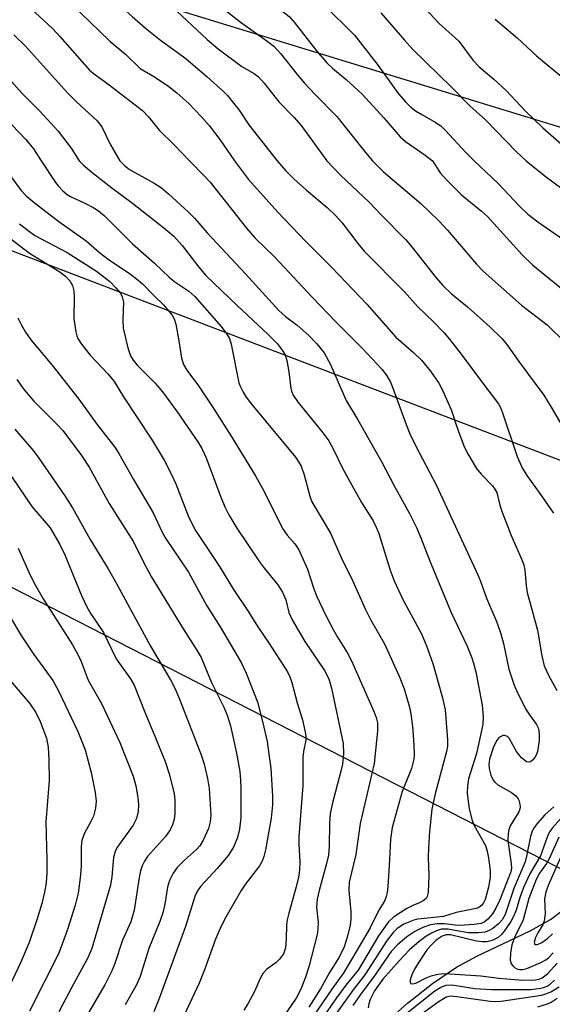
# Model space of a CAD drawing. Units: inches. Extents: x 1315764 to 1321764, y 541447 to 545447.
# Drawn here: x 1317658 to 1317766, y 542829 to 543029 of the extents above; entities that cross this region are included whole.
import ezdxf

# ---------------------------------------------------------------- set-up
doc = ezdxf.new("R2010")
doc.units = ezdxf.units.IN
doc.header["$MEASUREMENT"] = 0
for name, color, linetype in [('HYDRO-Single Line Stream', 4, 'Continuous'), ('NTRL-Trees', 3, 'Continuous'), ('Undefined', 1, 'Continuous'), ('UTIL-Cross Country Transmission Line', 1, 'Continuous')]:
    doc.layers.add(name, color=color, linetype=linetype)

msp = doc.modelspace()

# ---------------------------------------------------------------- linework, layer by layer
at = {"layer": 'HYDRO-Single Line Stream'}
msp.add_lwpolyline([(1317732.23, 542825.7), (1317736.61, 542829.59), (1317741.67, 542833.57), (1317746.54, 542836.92), (1317750.61, 542839.12), (1317761.42, 542844.26), (1317765.51, 542846.56), (1317768.02, 542848.45)], dxfattribs=at)
at = {"layer": 'NTRL-Trees'}
msp.add_lwpolyline([(1317546.69, 542636.6), (1317525.51, 542674.74), (1317506.79, 542735.58), (1317497.43, 542773.02), (1317478.71, 542815.14), (1317481.44, 542832.93), (1317464.89, 542872.35), (1317443.95, 542928.2), (1317430.18, 542975.61), (1317428.93, 542986.09), (1317450.63, 542997.66), (1317492.75, 542997.66), (1317544.23, 542974.26), (1317557.26, 542964.49), (1317650.92, 542916.55), (1317769.41, 542855.9), (1318071.16, 542757.77), (1318261.33, 542663.23)], dxfattribs=at)
msp.add_polyline3d([(1318153.28, 542874.4, 0), (1318080.58, 542907.39, 0), (1318001.16, 542933.05, 0), (1317919.3, 542966.65, 0), (1317870.43, 542981.31, 0), (1317829.5, 542991.09, 0), (1317772.69, 543005.14, 0), (1317663.33, 543038.74, 0), (1317612.07, 543050.71, 0), (1317516.17, 543085.14, 0), (1317494.11, 543096.16, 0), (1317489.84, 543148.09, 0), (1317490.45, 543192.69, 0), (1317489.84, 543218.95, 0), (1317462.35, 543230.56, 0), (1317455.36, 543235.94, 0), (1317441.1, 543266.82, 0), (1317415.6, 543343.32, 0), (1317292.35, 543738.57, 0)], dxfattribs=at)
at = {"layer": 'Undefined'}
for points, elevation in [([(1317657.52, 543095), (1317660.28, 543093.36), (1317676.14, 543083.31), (1317679.42, 543081.05), (1317696.33, 543068.59), (1317697.89, 543067.55), (1317701.2, 543065.66), (1317702.43, 543064.85), (1317708.24, 543060.06), (1317713.21, 543055.54), (1317717.9, 543052.18), (1317726.43, 543045.3), (1317730.21, 543041.47), (1317733.59, 543037.66), (1317739.29, 543031.75), (1317743, 543027.75), (1317746.98, 543024.2), (1317749.92, 543020.3), (1317751.1, 543018.97), (1317754.05, 543016.49), (1317756.54, 543014.2), (1317760.48, 543010.01), (1317763.96, 543006.66), (1317771.58, 543000)], 316), ([(1317655.3, 543076.43), (1317660.7, 543071.92), (1317666.71, 543067.29), (1317671.26, 543063.51), (1317676.07, 543060.03), (1317679.5, 543056.82), (1317681.76, 543054.87), (1317691.77, 543046.81), (1317698.34, 543041.66), (1317702.17, 543038.09), (1317706.25, 543034.65), (1317709.26, 543031.94), (1317712.76, 543029.09), (1317713.68, 543028.03), (1317718.24, 543022.24), (1317720.3, 543019.83), (1317721.43, 543018.71), (1317724.23, 543016.41), (1317727.47, 543013.44), (1317731.82, 543008.65), (1317735.11, 543004.83), (1317736.21, 543003.9), (1317740.2, 543001.15), (1317741.64, 543000)], 322), ([(1317651.72, 543072.41), (1317660.27, 543064.82), (1317664.6, 543061.12), (1317666.47, 543059.6), (1317672.57, 543054.96), (1317682.68, 543045.18), (1317698.47, 543031.43), (1317703.02, 543027.89), (1317708.19, 543024.25), (1317709.58, 543023.18), (1317710.97, 543021.64), (1317714.3, 543017.41), (1317715.77, 543015.68), (1317717.93, 543013.37), (1317722.3, 543008.97), (1317728.13, 543001.64), (1317729.54, 543000)], 324), ([(1317655.53, 543061.74), (1317663.51, 543054.54), (1317671.53, 543046.91), (1317677.47, 543040.86), (1317680.81, 543037.83), (1317684.67, 543034.53), (1317688.97, 543031.16), (1317696.13, 543024.51), (1317698.32, 543022.62), (1317703.11, 543019.03), (1317705.6, 543017.61), (1317706.45, 543016.96), (1317707.64, 543015.67), (1317710.59, 543011.89), (1317713.63, 543008.81), (1317715.11, 543007.14), (1317720.31, 543000)], 326), ([(1317653.37, 543056.08), (1317661.56, 543048.87), (1317663.43, 543047.14), (1317665.19, 543045.13), (1317669.85, 543039.33), (1317672.9, 543036.15), (1317677.52, 543032.29), (1317680.92, 543029.15), (1317683.65, 543026.79), (1317686.64, 543024.38), (1317691.75, 543020.66), (1317696.11, 543016.94), (1317699.4, 543014), (1317700.23, 543013.17), (1317701.51, 543011.59), (1317702.55, 543010.19), (1317704.5, 543007.24), (1317710.28, 543000)], 328), ([(1317658.02, 543042.28), (1317661.16, 543039.34), (1317665.23, 543035.12), (1317670.38, 543029.95), (1317676.4, 543024.18), (1317679.62, 543021.46), (1317682.53, 543018.67), (1317685.42, 543016.99), (1317688.35, 543014.98), (1317689.97, 543013.71), (1317692.41, 543011.58), (1317694.98, 543008.85), (1317696.5, 543007.1), (1317698.64, 543004.29), (1317701.61, 543000)], 330), ([(1317653.44, 543036.77), (1317660.46, 543030.77), (1317664.88, 543026.65), (1317666.3, 543025.15), (1317672.32, 543018.31), (1317673.29, 543017.5), (1317675.98, 543015.58), (1317683.02, 543010.17), (1317684.25, 543008.87), (1317686.4, 543006.16), (1317689.43, 543003.19), (1317692.5, 543000)], 332), ([(1317719.69, 543031.5), (1317725.87, 543025.41), (1317730.46, 543019.55), (1317734.76, 543013.55), (1317736.25, 543011.81), (1317737.32, 543010.81), (1317738.25, 543010.1), (1317739.49, 543009.32), (1317742.21, 543007.83), (1317743.33, 543007.03), (1317744.33, 543006.08), (1317748.42, 543001.67), (1317750.12, 543000)], 320), ([(1317731.23, 543029.93), (1317735.98, 543024.39), (1317737.72, 543022.52), (1317745.48, 543014.9), (1317749.13, 543011.17), (1317752.44, 543008.19), (1317758.64, 543001.82), (1317760.59, 543000)], 318), ([(1317754.35, 543028.66), (1317758.78, 543024.85), (1317762.67, 543021.22), (1317770.53, 543014.75), (1317773.07, 543012.76), (1317775.87, 543010.92), (1317781.57, 543007.89), (1317789.55, 543003.99), (1317792.23, 543002.44), (1317796.12, 543000)], 314), ([(1317656.97, 543025.44), (1317659.36, 543023.2), (1317667.84, 543013.72), (1317669.69, 543011.89), (1317673.85, 543008.04), (1317674.76, 543006.83), (1317676.56, 543003.22), (1317678.44, 543000)], 334), ([(1317653.26, 543019.61), (1317658.64, 543013.68), (1317662.27, 543010.03), (1317665.95, 543006.01), (1317668.6, 543002.57), (1317670.2, 543000)], 336), ([(1317646.76, 543017.53), (1317659.39, 543004.3), (1317660.99, 543002.41), (1317662.53, 543000)], 338), ([(1317662.53, 543000), (1317665.41, 542995.58), (1317665.94, 542994.92), (1317666.93, 542993.92), (1317667.78, 542993.19), (1317668.46, 542992.75), (1317671.36, 542991.44), (1317673.18, 542990.48), (1317674.1, 542989.86), (1317675.33, 542988.87), (1317680.98, 542983.2), (1317685.42, 542979.27), (1317688.38, 542976.45), (1317689.56, 542975.5), (1317692.38, 542973.63), (1317693.63, 542972.56), (1317698.9, 542966.5), (1317700.07, 542964.95), (1317700.58, 542964.01), (1317700.93, 542962.92), (1317702.53, 542955.09), (1317702.84, 542954.27), (1317703.38, 542953.22), (1317703.99, 542952.2), (1317705.06, 542950.79), (1317713.93, 542940.03), (1317714.6, 542939.11), (1317715.11, 542938.19), (1317715.72, 542936.45), (1317716.85, 542932.16), (1317717.28, 542931.02), (1317721.07, 542924.69), (1317723.2, 542919.74), (1317725.54, 542914.96), (1317728.02, 542909.34), (1317729.14, 542907.24), (1317731.96, 542902.32), (1317734.94, 542895.72), (1317735.93, 542893.17), (1317736.99, 542889.51), (1317737.31, 542888.1), (1317737.64, 542885.56), (1317737.91, 542881.88), (1317737.95, 542879.92), (1317737.88, 542878.96), (1317737.41, 542877.08), (1317735.55, 542872.43), (1317733.5, 542865.17), (1317733.18, 542862.72), (1317733, 542858.66), (1317732.62, 542853.14), (1317732.49, 542851.99), (1317732.3, 542851.2), (1317731.93, 542850.23), (1317730.9, 542848.53), (1317729.08, 542844.85), (1317724.63, 542837.31), (1317723.71, 542835.85), (1317721.28, 542832.47), (1317716.64, 542825.62)], 338), ([(1317670.2, 543000), (1317671.02, 542999.17), (1317672.86, 542997.63), (1317676.79, 542994.53), (1317681, 542991.4), (1317687.32, 542986.43), (1317689.33, 542984.72), (1317691.07, 542982.83), (1317694.4, 542978.47), (1317695.82, 542976.8), (1317702.15, 542970.7), (1317708.4, 542964.88), (1317710.23, 542963.03), (1317711.29, 542961.69), (1317711.85, 542960.72), (1317712.19, 542959.62), (1317712.62, 542957.32), (1317713.04, 542953.91), (1317713.17, 542953.36), (1317713.51, 542952.56), (1317714.48, 542951.09), (1317719.3, 542945.22), (1317720.67, 542943.38), (1317721.66, 542941.59), (1317723.31, 542938.09), (1317724.66, 542935.58), (1317727.33, 542930.86), (1317729.64, 542927.16), (1317730.3, 542925.91), (1317730.82, 542924.58), (1317733.14, 542917.18), (1317733.94, 542915.02), (1317735.66, 542911.27), (1317739.42, 542904.33), (1317740.47, 542901.9), (1317741.72, 542898.29), (1317743.7, 542891.34), (1317744.23, 542888.92), (1317744.67, 542882.88), (1317744.69, 542881.59), (1317744.49, 542880.49), (1317742.18, 542871.98), (1317741.56, 542868.86), (1317741.07, 542864.33), (1317740.86, 542861.12), (1317740.78, 542859.06), (1317740.91, 542855.44), (1317740.89, 542853.71), (1317740.79, 542852), (1317740.61, 542851.22), (1317740.36, 542850.8), (1317739.77, 542850.31), (1317739.06, 542849.94), (1317737.8, 542849.46), (1317736.51, 542848.75), (1317733.77, 542846.98), (1317732.74, 542846.04), (1317730.78, 542843.24), (1317726.61, 542836.27), (1317724.15, 542833.27), (1317722.25, 542830.69), (1317719.09, 542826.13)], 336), ([(1317678.44, 543000), (1317679.39, 542999.01), (1317680.4, 542998.24), (1317685.37, 542995.49), (1317686.86, 542994.52), (1317688.3, 542993.31), (1317692.35, 542989.58), (1317693.54, 542988.37), (1317696.12, 542985.43), (1317703.83, 542977.12), (1317710.57, 542969.72), (1317711.91, 542968.47), (1317714.28, 542966.75), (1317716.67, 542964.64), (1317718.28, 542962.95), (1317719.75, 542961.13), (1317721.02, 542958.81), (1317724.18, 542951.53), (1317726.55, 542947.59), (1317731.4, 542939.05), (1317733.85, 542934.4), (1317737.02, 542928.66), (1317738.4, 542925.81), (1317739.3, 542923.72), (1317741.04, 542919.21), (1317745.42, 542908.62), (1317748.65, 542901.8), (1317749.62, 542899.44), (1317749.98, 542898.36), (1317750.41, 542896.64), (1317751.73, 542889.89), (1317751.94, 542887.54), (1317751.82, 542885.95), (1317750.56, 542880.08), (1317748.94, 542875), (1317748.76, 542873.54), (1317748.71, 542872.06), (1317748.8, 542870.92), (1317749.11, 542868.95), (1317749.71, 542866.57), (1317750.13, 542865.57), (1317752.37, 542861.48), (1317752.74, 542860.39), (1317753.01, 542858.99), (1317753.35, 542856.43), (1317753.32, 542855.02), (1317753.02, 542853.06), (1317752.34, 542850.59), (1317752.01, 542849.88), (1317751.59, 542849.35), (1317751.02, 542848.96), (1317750.51, 542848.76), (1317746.45, 542847.94), (1317743.88, 542847.17), (1317738.7, 542846.57), (1317737.92, 542846.42), (1317735.85, 542845.56), (1317734.55, 542844.72), (1317733.71, 542843.89), (1317732.51, 542842.37), (1317727.97, 542835.32), (1317725.62, 542832.28), (1317722.4, 542827.77)], 334), ([(1317692.5, 543000), (1317695.52, 542996.93), (1317696.68, 542995.65), (1317704.08, 542986.35), (1317705.79, 542984.36), (1317709.76, 542980.52), (1317717.32, 542972.39), (1317722.13, 542967.41), (1317727.44, 542962.11), (1317731.5, 542957.8), (1317732.46, 542956.47), (1317733.15, 542955.24), (1317733.61, 542954.2), (1317736.33, 542946.65), (1317737.11, 542944.77), (1317738.26, 542942.38), (1317742.51, 542934.28), (1317750.85, 542916.24), (1317751.46, 542914.75), (1317752.6, 542911.5), (1317754.65, 542906.64), (1317755.49, 542904.28), (1317756.02, 542902.37), (1317757.09, 542897.19), (1317758.2, 542893.94), (1317758.87, 542892.41), (1317760.62, 542888.97), (1317761.27, 542887.91), (1317762.72, 542885.99), (1317763.06, 542885.29), (1317763.19, 542884.77), (1317763.26, 542883.9), (1317763.22, 542882.71), (1317762.9, 542880.5), (1317762.64, 542879.75), (1317762.37, 542879.3), (1317761.87, 542878.73), (1317761.5, 542878.45), (1317761.11, 542878.33), (1317760.7, 542878.44), (1317759.66, 542879.25), (1317758.64, 542880.53), (1317757.2, 542883.2), (1317756.87, 542883.56), (1317756.32, 542883.77), (1317755.88, 542883.72), (1317755.42, 542883.51), (1317754.99, 542883.18), (1317754.65, 542882.77), (1317754.02, 542881.43), (1317753.2, 542878.94), (1317753.06, 542877.89), (1317753.13, 542877.07), (1317753.48, 542875.71), (1317753.93, 542874.7), (1317754.26, 542874.29), (1317754.9, 542873.77), (1317757.63, 542872.21), (1317758.53, 542871.56), (1317758.86, 542871.14), (1317759.11, 542870.66), (1317759.35, 542869.87), (1317759.41, 542869.34), (1317759.33, 542868.83), (1317759.13, 542868.34), (1317757.38, 542865.45), (1317757.11, 542864.69), (1317756.94, 542863.91), (1317756.93, 542862.49), (1317757.61, 542857.77), (1317757.63, 542856.89), (1317757.51, 542856.19), (1317755.31, 542850.54), (1317754.51, 542848.81), (1317753.79, 542847.7), (1317752.88, 542846.63), (1317752.11, 542846.01), (1317751.5, 542845.74), (1317750.07, 542845.5), (1317747.12, 542845.32), (1317746.24, 542845.37), (1317744.09, 542845.69), (1317742.62, 542845.68), (1317741.27, 542845.45), (1317739.73, 542844.89), (1317738.08, 542844.11), (1317736.47, 542843.02), (1317734.55, 542841.37), (1317733.33, 542840.09), (1317729.72, 542834.86), (1317727.22, 542831.57), (1317725.55, 542829.15)], 332), ([(1317701.61, 543000), (1317704.46, 542996.23), (1317710.38, 542989.58), (1317715.97, 542983.74), (1317721.29, 542978.43), (1317728.39, 542970.99), (1317734.23, 542964.29), (1317737.84, 542961.24), (1317739.42, 542959.69), (1317741.29, 542957.42), (1317742.94, 542955.01), (1317743.74, 542953.46), (1317745.54, 542949.47), (1317746.51, 542946.39), (1317747.21, 542944.47), (1317748.17, 542942.01), (1317748.81, 542940.71), (1317750.57, 542937.72), (1317751.52, 542936.6), (1317753.8, 542934.27), (1317754.31, 542933.58), (1317754.66, 542932.91), (1317755.28, 542930.32), (1317755.75, 542928.9), (1317757.61, 542924.17), (1317759.62, 542919.62), (1317760.11, 542918.27), (1317760.33, 542917.18), (1317760.59, 542914.06), (1317760.8, 542912.65), (1317762.89, 542905.05), (1317763.75, 542899.83), (1317764.28, 542897.85), (1317765.03, 542896.12), (1317766.84, 542892.87)], 330), ([(1317710.28, 543000), (1317712.02, 542997.93), (1317713.61, 542996.31), (1317716.17, 542994.05), (1317720.37, 542990.54), (1317722.03, 542988.94), (1317723.41, 542987.42), (1317726.6, 542983.24), (1317727.87, 542981.73), (1317735.98, 542973.5), (1317738.72, 542970.43), (1317741.89, 542967.42), (1317743.94, 542965.26), (1317745.11, 542963.92), (1317747.5, 542960.88), (1317751.96, 542954.79), (1317755.02, 542950.81), (1317755.42, 542950.09), (1317755.86, 542949.02), (1317758.79, 542940.2), (1317759.82, 542937.88), (1317760.74, 542936.31), (1317763.4, 542932.71), (1317766.17, 542928.73)], 328), ([(1317720.31, 543000), (1317723.08, 542997.07), (1317728.87, 542991.6), (1317731.28, 542989.04), (1317736.31, 542983.97), (1317737.44, 542982.64), (1317742.38, 542976.33), (1317743.76, 542974.77), (1317745.47, 542973.16), (1317748.72, 542970.45), (1317753.29, 542966.38), (1317755.79, 542963.97), (1317756.69, 542962.86), (1317759.15, 542959.36), (1317764.19, 542952.56), (1317765.68, 542950.16), (1317770.06, 542942.66)], 326), ([(1317729.54, 543000), (1317731.79, 542997.72), (1317739.3, 542991.37), (1317742.92, 542987.84), (1317744.72, 542985.96), (1317750.56, 542979.11), (1317751.94, 542977.67), (1317759.67, 542970.77), (1317764.86, 542966.79), (1317768.61, 542963.13)], 324), ([(1317741.64, 543000), (1317743.21, 542997.58), (1317744.59, 542996.05), (1317747.51, 542993.11), (1317751.58, 542989.79), (1317752.78, 542988.72), (1317759.9, 542980.89), (1317761.89, 542978.91), (1317769.61, 542972.67)], 322), ([(1317750.12, 543000), (1317754.97, 542995.41), (1317759.25, 542990.79), (1317760.93, 542989.19), (1317762.94, 542987.62), (1317768.24, 542983.98)], 320), ([(1317760.59, 543000), (1317764.43, 542996.85), (1317769.66, 542993.02)], 318), ([(1317655.53, 542998.05), (1317658.38, 542994.04), (1317659.54, 542992.82), (1317661.11, 542991.54), (1317666.07, 542987.74), (1317671.62, 542983.8), (1317674.29, 542981.47), (1317676.1, 542980.06), (1317680.58, 542977.03), (1317682.14, 542975.87), (1317682.99, 542975.13), (1317685.29, 542972.72), (1317687.36, 542970.77), (1317689.01, 542968.75), (1317689.44, 542968.01), (1317689.77, 542966.94), (1317690.38, 542963.54), (1317690.9, 542960.06), (1317691.31, 542958.79), (1317692, 542957.67), (1317694.36, 542954.47), (1317697.17, 542950.24), (1317700.94, 542944.28), (1317705.95, 542936.12), (1317707.3, 542933.7), (1317711.45, 542925.44), (1317712.29, 542924.24), (1317713.84, 542922.54), (1317714.64, 542921.32), (1317716.37, 542917.4), (1317717.57, 542913.64), (1317718.23, 542912.03), (1317720.11, 542908.03), (1317721.61, 542905.16), (1317722.46, 542903.64), (1317724.42, 542900.52), (1317725.31, 542898.83), (1317729.89, 542888.48), (1317730.31, 542887.37), (1317730.54, 542886.3), (1317730.56, 542884.64), (1317729.88, 542878.08), (1317727.06, 542865.92), (1317726.18, 542859.7), (1317724.79, 542854.06), (1317724.73, 542852.41), (1317725.12, 542848.07), (1317725.17, 542846.62), (1317725.01, 542845.39), (1317724.47, 542843.15), (1317723.81, 542840.98), (1317722.78, 542838.95), (1317720.83, 542835.79), (1317719.03, 542832.49), (1317716.68, 542828.82)], 340), ([(1317658.16, 542987.23), (1317660.41, 542985.48), (1317661.39, 542984.81), (1317667.81, 542981.47), (1317673.7, 542977.68), (1317676.42, 542975.57), (1317677.65, 542974.31), (1317678.56, 542973.18), (1317678.93, 542972.45), (1317679.15, 542971.37), (1317679.01, 542967.81), (1317679.12, 542966.11), (1317680.03, 542962.14), (1317680.59, 542960.54), (1317681.16, 542959.64), (1317681.98, 542958.59), (1317685.61, 542955), (1317687.08, 542953.29), (1317690.02, 542949.21), (1317694.24, 542943.13), (1317695.02, 542941.8), (1317695.91, 542939.93), (1317698.84, 542931.93), (1317699.72, 542929.87), (1317700.5, 542928.36), (1317702.09, 542925.68), (1317706.67, 542918.9), (1317707.68, 542917.53), (1317710.36, 542914.23), (1317711.33, 542912.72), (1317712.02, 542911.19), (1317712.63, 542908.62), (1317713.28, 542907.11), (1317715.85, 542902.75), (1317719.8, 542896.92), (1317720.68, 542895.21), (1317721.25, 542893.32), (1317723.58, 542882.1), (1317723.67, 542880.03), (1317723.47, 542877.97), (1317723.15, 542876.53), (1317721.37, 542869.84), (1317721, 542867.92), (1317720.83, 542865.93), (1317720.78, 542861.3), (1317720.61, 542859.52), (1317720.19, 542857.61), (1317718.73, 542852.41), (1317718.33, 542850.67), (1317718.24, 542849.01), (1317718.53, 542845.93), (1317718.47, 542844.59), (1317718.32, 542843.52), (1317716.64, 542836.95), (1317715.98, 542834.89), (1317715.04, 542832.45), (1317714.11, 542830.64), (1317710.75, 542825.68)], 342), ([(1317654.01, 542985.92), (1317660.15, 542981.31), (1317666.31, 542977.55), (1317667.46, 542976.67), (1317668.32, 542975.68), (1317668.84, 542974.73), (1317669.14, 542973.69), (1317669.2, 542972.51), (1317669.16, 542968.03), (1317669.52, 542965.41), (1317669.73, 542964.57), (1317669.94, 542964.05), (1317670.7, 542962.88), (1317672.45, 542960.65), (1317676.06, 542956.81), (1317677.28, 542955.37), (1317679.16, 542952.25), (1317684.85, 542943.67), (1317687.43, 542939.43), (1317688.9, 542936.54), (1317689.74, 542934.68), (1317692.25, 542928.19), (1317693.63, 542925.4), (1317698.56, 542917.91), (1317701.43, 542913.31), (1317704.44, 542908.79), (1317706.35, 542905.7), (1317708.5, 542902.58), (1317712.32, 542896.65), (1317712.83, 542895.6), (1317713.21, 542894.47), (1317714.32, 542890.36), (1317715.4, 542886.94), (1317715.95, 542884.44), (1317716.05, 542883.61), (1317716.03, 542882.82), (1317715.57, 542880.53), (1317715.43, 542879.4), (1317715.44, 542873.67), (1317714.64, 542863.26), (1317714.63, 542861.85), (1317714.81, 542858.1), (1317714.77, 542856.49), (1317714.58, 542855.1), (1317714.13, 542853.15), (1317712.6, 542847.85), (1317712.26, 542846.44), (1317712.16, 542845.41), (1317712.1, 542842.6), (1317711.91, 542840.82), (1317711.51, 542839.61), (1317710.75, 542838.49), (1317709.98, 542837.76), (1317708.16, 542836.5), (1317707.4, 542835.7), (1317706.86, 542834.72), (1317705.57, 542831.84), (1317704.29, 542829.47), (1317703.49, 542828.21)], 344), ([(1317657.78, 542968.24), (1317658.53, 542966.71), (1317659.38, 542965.3), (1317660.44, 542963.79), (1317664.71, 542958.69), (1317670.17, 542951.77), (1317673.8, 542946.74), (1317677.45, 542942.04), (1317678.26, 542940.8), (1317681.17, 542935.5), (1317685.18, 542928.77), (1317687.01, 542924.88), (1317687.66, 542923.66), (1317692.35, 542916.76), (1317696.03, 542909.98), (1317698.71, 542905.71), (1317703, 542898.54), (1317703.96, 542896.35), (1317706.32, 542890.34), (1317707.56, 542885.41), (1317708.2, 542882.52), (1317708.6, 542879.98), (1317708.94, 542877.16), (1317709.28, 542871.5), (1317709.31, 542869.74), (1317709.03, 542867.02), (1317707.9, 542860.63), (1317707.57, 542859.25), (1317707.21, 542858.31), (1317706.65, 542857.39), (1317703.79, 542853.59), (1317702.99, 542852.41), (1317699.89, 542847.02), (1317698.94, 542845.21), (1317697.75, 542842.55), (1317695.56, 542836.38), (1317694.48, 542833.64), (1317691.52, 542827.33)], 346), ([(1317657.63, 542955.72), (1317659.08, 542953.65), (1317661.03, 542951.35), (1317665.6, 542946.81), (1317666.88, 542945.41), (1317670.67, 542940.37), (1317672.26, 542938), (1317676.29, 542930.65), (1317681.18, 542922.94), (1317683.18, 542918.93), (1317684.8, 542915.93), (1317691.21, 542905.33), (1317693.87, 542901.24), (1317694.86, 542899.54), (1317696.91, 542894.62), (1317699.47, 542889.46), (1317700.15, 542887.88), (1317700.83, 542885.69), (1317702, 542880.15), (1317702.68, 542876.49), (1317702.86, 542874.7), (1317702.9, 542873.25), (1317702.89, 542867.14), (1317702.61, 542864.79), (1317702.21, 542863.11), (1317701.47, 542861.3), (1317700.38, 542859.55), (1317698.09, 542856.82), (1317694.73, 542853.24), (1317694.14, 542852.36), (1317693.57, 542851.19), (1317691.73, 542845.12), (1317686.42, 542830.54), (1317685.29, 542827.88)], 348), ([(1317657.22, 542945.72), (1317660.89, 542941.39), (1317662.07, 542939.84), (1317667.29, 542932.22), (1317668.83, 542929.82), (1317672.44, 542923.38), (1317676.07, 542917.44), (1317677.84, 542914.38), (1317684.64, 542901.85), (1317688.68, 542895.04), (1317689.67, 542893.05), (1317690.65, 542890.73), (1317694.85, 542879.85), (1317695.51, 542877.92), (1317696.19, 542875.08), (1317696.47, 542873.03), (1317696.81, 542867.67), (1317696.7, 542866.28), (1317696.34, 542864.95), (1317695.32, 542862.6), (1317694.63, 542861.46), (1317693.92, 542860.67), (1317691.51, 542858.51), (1317690.02, 542857.03), (1317689.2, 542855.89), (1317688.47, 542854.43), (1317688.08, 542853.07), (1317687.51, 542849.63), (1317687.11, 542847.86), (1317686.5, 542846.1), (1317684.32, 542840.67), (1317682.56, 542835.01), (1317681.77, 542833.22), (1317679.53, 542829.27)], 350), ([(1317655.22, 542938.05), (1317660.65, 542930.08), (1317664.32, 542925.72), (1317666.28, 542922.37), (1317667.29, 542920.31), (1317670.68, 542912.06), (1317671.74, 542909.75), (1317672.56, 542908.33), (1317675.12, 542904.57), (1317677.7, 542899.24), (1317680.61, 542895.18), (1317681.32, 542893.92), (1317683.48, 542888.44), (1317685.54, 542883.63), (1317687.62, 542878.49), (1317688.4, 542875.99), (1317689.44, 542872.04), (1317689.56, 542870.59), (1317689.53, 542867.95), (1317689.4, 542866.8), (1317689.07, 542865.68), (1317688.59, 542864.68), (1317687.68, 542863.3), (1317684.05, 542859.27), (1317683.44, 542858.35), (1317682.98, 542857.41), (1317682.64, 542856.39), (1317682.35, 542855.05), (1317681.32, 542848.45), (1317680.63, 542846.07), (1317678.98, 542842.34), (1317677.42, 542837.63), (1317676.89, 542836.31), (1317675.37, 542833.31), (1317672.17, 542827.78)], 352), ([(1317657.87, 542921.66), (1317660.31, 542916.15), (1317661.3, 542914.22), (1317662.92, 542911.41), (1317668.84, 542902.07), (1317670.02, 542900.01), (1317670.6, 542898.69), (1317672.04, 542894.93), (1317674.73, 542890.22), (1317678.45, 542882.31), (1317681.12, 542875.52), (1317681.69, 542873.55), (1317682.1, 542871.22), (1317682.24, 542869.75), (1317682.11, 542868.35), (1317681.8, 542866.98), (1317681.13, 542865.59), (1317678.27, 542861.71), (1317677.83, 542861), (1317677.5, 542860.29), (1317677.17, 542859.05), (1317676.83, 542855.16), (1317676.54, 542853.45), (1317672.76, 542840.65), (1317671.99, 542838.79), (1317668.72, 542832.83), (1317666.11, 542827.85)], 354), ([(1317656.38, 542907.5), (1317658.48, 542903.98), (1317661.05, 542900.13), (1317664.85, 542894.84), (1317666.07, 542892.68), (1317669.93, 542884.57), (1317671.45, 542880.84), (1317672.66, 542876.28), (1317673.47, 542872.19), (1317673.68, 542870.44), (1317673.54, 542869.04), (1317673.08, 542867.41), (1317672.59, 542866.37), (1317671.21, 542863.86), (1317670.74, 542862.48), (1317670.61, 542861.31), (1317670.58, 542857.47), (1317670.47, 542855.5), (1317669.98, 542851.89), (1317669.39, 542849.44), (1317667.84, 542844.51), (1317666.08, 542839.76), (1317660.16, 542827.99)], 356), ([(1317656.2, 542894.91), (1317660.14, 542890.28), (1317661.42, 542888.39), (1317662.34, 542886.57), (1317663.62, 542883.22), (1317663.95, 542881.42), (1317664.08, 542878.86), (1317664.12, 542874.63), (1317663.45, 542866.31), (1317663.69, 542858.59), (1317663.66, 542855.98), (1317663.54, 542853.98), (1317663.23, 542852.05), (1317662.67, 542849.8), (1317661.74, 542846.67), (1317660.12, 542841.91), (1317658.37, 542837.75), (1317655.53, 542831.8)], 358), ([(1317766.22, 542869.31), (1317764.42, 542867.69), (1317762.89, 542866.03), (1317762.21, 542865.16), (1317761.81, 542864.43), (1317761.5, 542863.34), (1317760.71, 542859.34), (1317760.41, 542858.21), (1317758.11, 542852.78), (1317756.38, 542847.57), (1317755.77, 542846.49), (1317754.99, 542845.65), (1317753.88, 542844.73), (1317753.14, 542844.29), (1317752.34, 542844), (1317750.92, 542843.83), (1317748.89, 542843.84), (1317744.8, 542844.57), (1317743.49, 542844.55), (1317742.47, 542844.27), (1317741.48, 542843.78), (1317740.34, 542843.07), (1317739, 542842.08), (1317737.03, 542840.39), (1317734.98, 542838.27), (1317731.63, 542834.48), (1317729.93, 542832.13), (1317729.06, 542830.37), (1317728.8, 542829.51), (1317728.65, 542828.65)], 330), ([(1317767.56, 542866.91), (1317765.87, 542864.99), (1317765.27, 542864.14), (1317764.86, 542863.21), (1317763.48, 542859.44), (1317761.37, 542855.77), (1317760.16, 542853.14), (1317759.43, 542851.22), (1317758.58, 542848.43), (1317758.06, 542847.12), (1317757.5, 542846.11), (1317756.34, 542844.43), (1317755.62, 542843.52), (1317754.93, 542842.92), (1317753.71, 542842.31), (1317752.63, 542842.05), (1317751.75, 542842.02), (1317750.6, 542842.16), (1317745.28, 542843.42), (1317744.44, 542843.45), (1317743.61, 542843.16), (1317742.43, 542842.34), (1317741.46, 542841.43), (1317740.6, 542840.44), (1317739.48, 542838.86), (1317738.13, 542836.64), (1317737.48, 542835.35), (1317737.18, 542834.35), (1317737.15, 542833.92), (1317737.25, 542833.62), (1317737.69, 542833.5), (1317738.3, 542833.66), (1317740.39, 542834.75), (1317741.38, 542835.14), (1317742.78, 542835.46), (1317744.1, 542835.62), (1317751.43, 542835.16), (1317755.1, 542834.7), (1317759.96, 542834.28), (1317762.48, 542834.32), (1317763.25, 542834.47), (1317763.87, 542834.75), (1317764.93, 542835.58), (1317766.89, 542837.69)], 328), ([(1317767.2, 542863.17), (1317765.29, 542858.83), (1317764.72, 542857.86), (1317763.31, 542855.91), (1317762.66, 542854.61), (1317761.16, 542850.75), (1317760.01, 542846.5), (1317758.32, 542843.02), (1317757.73, 542841.43), (1317757.45, 542839.71), (1317757.37, 542838.32), (1317757.61, 542837.58), (1317757.9, 542837.16), (1317758.27, 542836.8), (1317758.72, 542836.55), (1317759.25, 542836.43), (1317759.92, 542836.45), (1317760.73, 542836.64), (1317763.6, 542837.83), (1317764.57, 542838.36), (1317765.14, 542838.79), (1317766.08, 542839.8)], 326), ([(1317768.61, 542861.53), (1317765.09, 542853.39), (1317764.59, 542852.07), (1317764.33, 542850.73), (1317764.44, 542847.65), (1317764.28, 542846.27), (1317764, 542845.49), (1317762.96, 542843.87), (1317762.48, 542842.91), (1317762.24, 542841.94), (1317762.38, 542841.5), (1317762.89, 542841.47), (1317763.8, 542841.87), (1317764.92, 542842.7), (1317765.97, 542843.64)], 324), ([(1317736.52, 542827.64), (1317742.17, 542832.09), (1317743.38, 542832.87), (1317744.43, 542833.25), (1317745.58, 542833.29), (1317750.2, 542832.61), (1317753.59, 542832.36), (1317761.56, 542832.38), (1317763.58, 542832.62), (1317764.14, 542832.77), (1317764.83, 542833.08), (1317765.47, 542833.49), (1317766.36, 542834.27)], 330), ([(1317737.16, 542825.75), (1317742.81, 542829.89), (1317744.41, 542830.88), (1317745.37, 542831.07), (1317746.62, 542830.98), (1317753.33, 542830.05), (1317754.49, 542829.98), (1317755.59, 542830.03), (1317763.71, 542831.26), (1317764.56, 542831.48), (1317765.59, 542831.93), (1317767.3, 542832.94)], 332), ([(1317762.99, 542828.86), (1317764.91, 542829.45), (1317765.68, 542829.84), (1317766.89, 542830.64)], 334)]:
    msp.add_lwpolyline(points, dxfattribs=dict(at, elevation=elevation))
at = {"layer": 'UTIL-Cross Country Transmission Line'}
msp.add_lwpolyline([(1315764.31, 545035.64), (1315777.64, 545030.79), (1316944.96, 544603.14), (1317425.2, 543070.23), (1318385.58, 542703.36), (1318840.27, 542189.18), (1319491.53, 541446.76)], dxfattribs=at)

doc.saveas('drawing.dxf')
